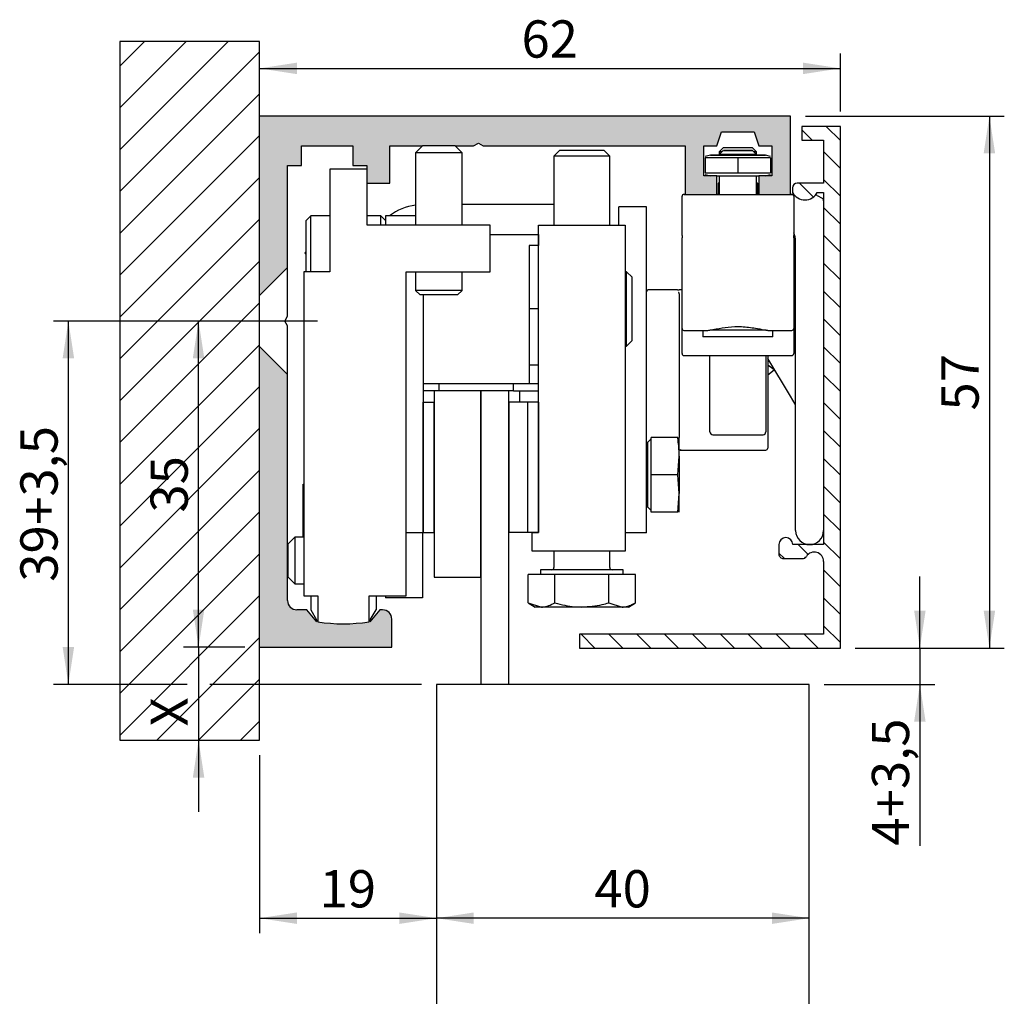
# Model space of a CAD drawing. Extents: x 2 to 107, y 1 to 211.
import ezdxf

# ---------------------------------------------------------------- set-up
doc = ezdxf.new("R2010")
doc.units = 0
doc.header["$LTSCALE"] = 1.6
doc.linetypes.add('CENTERX2', pattern=[20.319999999999997, 12.7, -2.54, 2.54, -2.54])
doc.layers.get('0').update_dxf_attribs({"linetype": 'CONTINUOUS'})
doc.styles.add('SLDTEXTSTYLE0', font='TXT', dxfattribs={"width": 0.605})
doc.dimstyles.new('SLDDIMSTYLE0', dxfattribs={"dimtxt": 4, "dimasz": 4, "dimexe": 0, "dimexo": 0.0625, "dimgap": 1, "dimtad": 1, "dimdec": 0, "dimrnd": 1e-09, "dimzin": 12, "dimtxsty": 'SLDTEXTSTYLE0', "dimsah": 1, "dimcen": 0.09, "dimazin": 3, "dimtfac": 1, "dimtdec": 3, "dimtofl": 0, "dimtmove": 0, "dimatfit": 3, "dimtolj": 1, "dimtzin": 12})
doc.dimstyles.new('SLDDIMSTYLE1', dxfattribs={"dimtxt": 4, "dimasz": 4, "dimexe": 0, "dimexo": 0.0625, "dimgap": 1, "dimtad": 1, "dimdec": 0, "dimrnd": 1e-09, "dimzin": 12, "dimtxsty": 'SLDTEXTSTYLE0', "dimsah": 1, "dimcen": 0.09, "dimazin": 3, "dimtfac": 1, "dimtdec": 3, "dimtmove": 0, "dimatfit": 3, "dimtolj": 1, "dimtzin": 12})
doc.dimstyles.new('SLDDIMSTYLE2', dxfattribs={"dimtxt": 4, "dimasz": 4, "dimexe": 0, "dimexo": 0.0625, "dimgap": 1, "dimtad": 1, "dimrnd": 1e-09, "dimzin": 12, "dimtxsty": 'SLDTEXTSTYLE0', "dimsah": 1, "dimcen": 0.09, "dimazin": 3, "dimtfac": 1, "dimtdec": 3, "dimtofl": 0, "dimtmove": 0, "dimatfit": 3, "dimtolj": 1, "dimtzin": 12})
doc.dimstyles.new('SLDDIMSTYLE3', dxfattribs={"dimtxt": 4, "dimasz": 4, "dimexe": 0, "dimexo": 0.0625, "dimgap": 1, "dimtad": 1, "dimrnd": 1e-09, "dimzin": 12, "dimtxsty": 'SLDTEXTSTYLE0', "dimsah": 1, "dimcen": 0.09, "dimazin": 3, "dimtfac": 1, "dimtdec": 3, "dimtmove": 0, "dimatfit": 3, "dimtolj": 1, "dimtzin": 12})

# ---------------------------------------------------------------- blocks, each defined once
blk = doc.blocks.new('_D')
at = {"color": 7, "linetype": 'CONTINUOUS'}
for p, q in [((89.81539562172769, 200.6760685023915), (89.81539562172769, 206.8968479396844)), ((27.46539562172768, 205.2968479396844), (89.81539562172769, 205.2968479396844))]:
    blk.add_line(p, q, dxfattribs=at)
for points in [[(27.46539562172768, 205.2968479396844), (31.46539562172768, 204.6814633242998), (31.46539562172768, 205.912232555069)], [(89.81539562172769, 205.2968479396844), (85.81539562172769, 205.912232555069), (85.81539562172769, 204.6814633242998)]]:
    blk.add_solid(points, dxfattribs=at)
at = {"color": 7, "linetype": 'CONTINUOUS', "insert": (55.58484006203292, 210.4531186193755), "char_height": 4, "attachment_point": 1, "style": 'SLDTEXTSTYLE0'}
blk.add_mtext('62', dxfattribs=at)
blk = doc.blocks.new('_D_1')
at = {"color": 7, "linetype": 'CONTINUOUS'}
for p, q in [((86.06539562172767, 200.1760685023913), (107.4153956217276, 200.1760685023913)), ((105.8153956217276, 200.1760685023913), (105.8153956217276, 143.0760685023915)), ((91.4153956217277, 143.0760685023915), (107.4153956217276, 143.0760685023915))]:
    blk.add_line(p, q, dxfattribs=at)
for points in [[(105.8153956217276, 200.1760685023913), (105.200011006343, 196.1760685023913), (106.4307802371122, 196.1760685023913)], [(105.8153956217276, 143.0760685023915), (106.4307802371122, 147.0760685023915), (105.200011006343, 147.0760685023915)]]:
    blk.add_solid(points, dxfattribs=at)
at = {"color": 7, "linetype": 'CONTINUOUS', "insert": (100.6591249420366, 168.5705129426965), "char_height": 4, "attachment_point": 1, "rotation": 90.00000000000041, "style": 'SLDTEXTSTYLE0'}
blk.add_mtext('57', dxfattribs=at)
blk = doc.blocks.new('_D_2')
at = {"color": 7, "linetype": 'CONTINUOUS'}
for p, q in [((98.35006519092784, 143.0760685023915), (98.35006519092784, 150.7683761946992)), ((91.4153956217277, 143.0760685023915), (99.95006519092784, 143.0760685023915)), ((98.35006519092784, 143.0760685023915), (98.35006519092784, 139.176068502386)), ((88.06539562172728, 139.176068502386), (99.95006519092784, 139.176068502386)), ((98.35006519092784, 139.176068502386), (98.35006519092784, 121.8535646104913))]:
    blk.add_line(p, q, dxfattribs=at)
for points in [[(98.35006519092784, 143.0760685023915), (98.96544980631245, 147.0760685023915), (97.73468057554322, 147.0760685023915)], [(98.35006519092784, 139.176068502386), (97.73468057554322, 135.176068502386), (98.96544980631245, 135.176068502386)]]:
    blk.add_solid(points, dxfattribs=at)
at = {"color": 7, "linetype": 'CONTINUOUS', "char_height": 4, "attachment_point": 1, "rotation": 90.00000000000041, "style": 'SLDTEXTSTYLE0'}
for s, insert in [('+3,5', (93.19379451123673, 124.909120170186)), ('4', (93.19379451123675, 121.8535646104913))]:
    blk.add_mtext(s, dxfattribs=dict(at, insert=insert))
blk = doc.blocks.new('_D_3')
at = {"color": 7, "linetype": 'CONTINUOUS'}
blk.add_line((86.46539562172728, 114.074838178575), (46.46539562172728, 114.074838178575), dxfattribs=at)
for points in [[(46.46539562172728, 114.074838178575), (50.46539562172728, 113.4594535631903), (50.46539562172728, 114.6902227939596)], [(86.46539562172728, 114.074838178575), (82.46539562172728, 114.6902227939596), (82.46539562172728, 113.4594535631903)]]:
    blk.add_solid(points, dxfattribs=at)
at = {"color": 7, "linetype": 'CONTINUOUS', "insert": (63.40984006203249, 119.231108858266), "char_height": 4, "attachment_point": 1, "style": 'SLDTEXTSTYLE0'}
blk.add_mtext('40', dxfattribs=at)
blk = doc.blocks.new('_D_4')
at = {"color": 7, "linetype": 'CONTINUOUS'}
for p, q in [((27.46539562172768, 131.5760685023913), (27.46539562172768, 112.4748381785804)), ((27.46539562172768, 114.0748381785804), (46.46539562172728, 114.0748381785804))]:
    blk.add_line(p, q, dxfattribs=at)
for points in [[(27.46539562172768, 114.0748381785804), (31.46539562172768, 113.4594535631958), (31.46539562172768, 114.690222793965)], [(46.46539562172728, 114.0748381785804), (42.46539562172728, 114.690222793965), (42.46539562172728, 113.4594535631958)]]:
    blk.add_solid(points, dxfattribs=at)
at = {"color": 7, "linetype": 'CONTINUOUS', "insert": (33.90984006203271, 119.2311088582714), "char_height": 4, "attachment_point": 1, "style": 'SLDTEXTSTYLE0'}
blk.add_mtext('19', dxfattribs=at)
blk = doc.blocks.new('_D_5')
at = {"color": 7, "linetype": 'CONTINUOUS'}
for p, q in [((20.91523288853672, 143.1760685023913), (20.91523288853672, 150.868376194699)), ((25.86539562172768, 143.1760685023913), (19.31523288853672, 143.1760685023913)), ((20.91523288853672, 143.1760685023913), (20.91523288853672, 133.1760685023913)), ((20.91523288853672, 133.1760685023913), (20.91523288853672, 125.4837608100836))]:
    blk.add_line(p, q, dxfattribs=at)
for points in [[(20.91523288853672, 143.1760685023913), (21.53061750392133, 147.1760685023913), (20.2998482731521, 147.1760685023913)], [(20.91523288853672, 133.1760685023913), (20.2998482731521, 129.1760685023913), (21.53061750392133, 129.1760685023913)]]:
    blk.add_solid(points, dxfattribs=at)
at = {"color": 7, "linetype": 'CONTINUOUS', "insert": (15.75896220884563, 134.6596800625584), "char_height": 4, "attachment_point": 1, "rotation": 90.00000000000041, "style": 'SLDTEXTSTYLE0'}
blk.add_mtext('X', dxfattribs=at)
blk = doc.blocks.new('_D_6')
at = {"color": 7, "linetype": 'CONTINUOUS'}
for p, q in [((22.66539562172768, 178.1760685023913), (19.31523288853673, 178.1760685023913)), ((20.91523288853673, 143.1760685023913), (20.91523288853673, 178.1760685023913)), ((25.86539562172768, 143.1760685023913), (19.31523288853673, 143.1760685023913))]:
    blk.add_line(p, q, dxfattribs=at)
for points in [[(20.91523288853673, 178.1760685023913), (20.29984827315211, 174.1760685023913), (21.53061750392134, 174.1760685023913)], [(20.91523288853673, 143.1760685023913), (21.53061750392134, 147.1760685023913), (20.29984827315211, 147.1760685023913)]]:
    blk.add_solid(points, dxfattribs=at)
at = {"color": 7, "linetype": 'CONTINUOUS', "insert": (15.75896220884565, 157.6205129426965), "char_height": 4, "attachment_point": 1, "rotation": 90, "style": 'SLDTEXTSTYLE0'}
blk.add_mtext('35', dxfattribs=at)
blk = doc.blocks.new('_D_7')
at = {"color": 7, "linetype": 'CONTINUOUS'}
for p, q in [((28.56539562172767, 178.1760685023913), (5.339189985178995, 178.1760685023913)), ((6.939189985178995, 139.176068502386), (6.939189985178995, 178.1760685023913)), ((19.69603288853672, 139.176068502386), (5.339189985178995, 139.176068502386)), ((44.86539562172728, 139.176068502386), (22.13443288853672, 139.176068502386))]:
    blk.add_line(p, q, dxfattribs=at)
for points in [[(6.939189985178995, 178.1760685023913), (6.32380536979438, 174.1760685023913), (7.55457460056361, 174.1760685023913)], [(6.939189985178995, 139.176068502386), (7.55457460056361, 143.176068502386), (6.32380536979438, 143.176068502386)]]:
    blk.add_solid(points, dxfattribs=at)
at = {"color": 7, "linetype": 'CONTINUOUS', "char_height": 4, "attachment_point": 1, "rotation": 90, "style": 'SLDTEXTSTYLE0'}
for s, insert in [('+3,5', (1.782919305487918, 156.306624057613)), ('39', (1.782919305487918, 150.1955129382235))]:
    blk.add_mtext(s, dxfattribs=dict(at, insert=insert))

msp = doc.modelspace()

# ---------------------------------------------------------------- hatches: boundary and pattern name
at = {"linetype": 'CONTINUOUS'}
h = msp.add_hatch(dxfattribs=at)
h.set_pattern_fill('ANSI31', style=0)
h.set_pattern_definition([(45, (0, 0), (-2.245064030267288, 2.245064030267288), [])])
h.paths.add_polyline_path([(12.46539562172768, 208.1760685023913), (12.46539562172768, 133.1760685023913), (27.46539562172767, 133.1760685023913), (27.46539562172767, 143.1760685023913), (27.46539562172767, 175.4260685023913), (27.46539562172768, 180.9260685023913), (27.46539562172767, 200.1760685023913), (27.46539562172767, 208.1760685023913)], flags=0)
msp.add_hatch(color=7, dxfattribs=at).paths.add_polyline_path([(82.46539562172768, 193.7760685023913), (81.06539562172769, 193.7760685023913), (81.06539562172769, 191.7760685023913), (84.4653956217277, 191.7760685023913), (84.4653956217277, 200.1760685023913), (27.46539562172767, 200.1760685023913), (27.46539562172768, 180.9260685023913), (30.46539562172768, 183.9260685023913), (30.46539562172767, 194.8760685023913), (31.96539562172767, 194.8760685023913), (31.96539562172767, 196.9760685023913), (37.46539562172767, 196.9760685023913), (37.46539562172767, 194.8760685023913), (38.96539562172767, 194.8760685023913), (38.96539562172767, 192.9760685023913), (41.46539562172767, 192.9760685023913), (41.46539562172767, 196.9760685023913), (50.44578037945702, 196.9760685023913), (50.96539562172768, 197.2760685023914), (51.48501086399834, 196.9760685023913), (73.16539562172767, 196.976068502391), (73.16539562172768, 191.7760685023913), (76.56539562172767, 191.7760685023913), (76.56539562172769, 193.7760685023913), (75.1653956217277, 193.7760685023913), (75.16539562172768, 196.9760685023913), (76.56539562172769, 196.9760685023913), (77.06539562172769, 198.4760685023913), (80.56539562172769, 198.4760685023913), (81.06539562172767, 196.9760685023913), (82.4653956217277, 196.9760685023913)], flags=0)
h = msp.add_hatch(dxfattribs=at)
h.set_pattern_fill('ANSI31', scale=0.6666666666666666, angle=90.0000000000002, style=0)
h.set_pattern_definition([(135.0000000000002, (0, 0), (-1.496709353511521, -1.496709353511531), [])])
edge = h.paths.add_edge_path(flags=0)
edge.add_arc((87.01539562172769, 152.3760685023915), 0.9999999999999974, -7.958078640513122e-13, 147.7690473644969, ccw=False)
edge.add_line((88.0153956217277, 152.3760685023915), (88.01539562172769, 144.5760685023915))
edge.add_line((88.01539562172769, 144.5760685023915), (61.81539562172767, 144.5760685023915))
edge.add_line((61.81539562172767, 144.5760685023915), (61.81539562172767, 143.0760685023915))
edge.add_line((61.81539562172767, 143.0760685023915), (89.81539562172769, 143.0760685023915))
edge.add_line((89.81539562172769, 143.0760685023915), (89.81539562172769, 199.0760685023915))
edge.add_line((89.81539562172769, 199.0760685023915), (85.6653956217277, 199.0760685023915))
edge.add_line((85.6653956217277, 199.0760685023915), (85.6653956217277, 197.5760685023915))
edge.add_line((85.6653956217277, 197.5760685023915), (88.0153956217277, 197.5760685023915))
edge.add_line((88.0153956217277, 197.5760685023915), (88.0153956217277, 192.9760685023915))
edge.add_line((88.0153956217277, 192.9760685023915), (85.18874570558553, 192.9760685023915))
edge.add_arc((85.18874570558553, 192.4760685023915), 0.5000000000000004, 90, 180)
edge.add_line((84.68874570558555, 192.4760685023915), (84.68874570558555, 191.9760685023915))
edge.add_arc((86.01539562172769, 192.6760685023915), 1.500000000000004, 207.8181392846556, 332.1818607153466)
edge.add_line((87.34204553786986, 191.9760685023915), (88.0153956217277, 191.9760685023915))
edge.add_line((88.0153956217277, 191.9760685023915), (88.0153956217277, 154.1760685023914))
edge.add_line((88.0153956217277, 154.1760685023914), (84.7153956217277, 154.1760685023914))
edge.add_arc((83.9653956217277, 154.1760685023914), 0.7500000000000007, 0, 180)
edge.add_line((83.2153956217277, 154.1760685023914), (83.2153956217277, 153.1760685023915))
edge.add_arc((83.71539562172768, 153.1760685023915), 0.4999999999999894, 180, 270.0000000000008)
edge.add_line((83.71539562172768, 152.6760685023915), (85.74653786768273, 152.6760685023915))
edge.add_arc((85.74653786768273, 153.1760685023915), 0.5000000000000125, 270.0000000000008, 327.7690473644984)
h = msp.add_hatch(color=7, dxfattribs=at)
edge = h.paths.add_edge_path(flags=0)
edge.add_arc((31.46539562172768, 148.1760685023913), 1.000000000000001, 180, 270, ccw=False)
edge.add_line((30.46539562172768, 148.1760685023913), (30.46539562172768, 172.4260685023913))
edge.add_line((30.46539562172768, 172.4260685023913), (27.46539562172767, 175.4260685023913))
edge.add_line((27.46539562172767, 175.4260685023913), (27.46539562172767, 143.1760685023913))
edge.add_line((27.46539562172767, 143.1760685023913), (41.66539562172768, 143.1760685023913))
edge.add_line((41.66539562172768, 143.1760685023913), (41.66539562172768, 146.1760685023913))
edge.add_arc((40.66539562172768, 146.1760685023913), 1.000000000000001, 0, 90)
edge.add_line((40.66539562172768, 147.1760685023913), (40.38352155552234, 147.1760685023913))
edge.add_line((40.38352155552234, 147.1760685023913), (39.31539562172765, 145.9031255834485))
edge.add_arc((36.46539562172767, 163.6760685023913), 18, 260.88982984707144, 279.11017015292845, ccw=False)
edge.add_line((33.61539562172767, 145.9031255834485), (32.547269687933, 147.1760685023913))
edge.add_line((32.547269687933, 147.1760685023913), (31.46539562172768, 147.1760685023913))

# ---------------------------------------------------------------- linework, layer by layer
at = {"color": 7, "linetype": 'CONTINUOUS'}
for p, q in [((12.46539562172768, 208.1760685023913), (12.46539562172768, 133.1760685023913)), ((27.46539562172767, 208.1760685023913), (12.46539562172768, 208.1760685023913)), ((27.46539562172767, 133.1760685023913), (27.46539562172767, 208.1760685023913)), ((84.46539562172768, 200.1760685023913), (27.46539562172767, 200.1760685023913)), ((84.46539562172768, 191.7760685023913), (84.46539562172768, 200.1760685023913)), ((89.81539562172769, 199.0760685023915), (85.6653956217277, 199.0760685023915)), ((85.6653956217277, 199.0760685023915), (85.6653956217277, 197.5760685023915)), ((89.81539562172769, 143.0760685023915), (89.81539562172769, 199.0760685023915)), ((76.56539562172769, 196.9760685023913), (77.06539562172769, 198.4760685023913)), ((77.06539562172769, 198.4760685023913), (80.56539562172769, 198.4760685023913)), ((80.56539562172769, 198.4760685023913), (81.06539562172769, 196.9760685023913)), ((31.96539562172767, 196.9760685023913), (37.46539562172767, 196.9760685023913)), ((31.96539562172767, 194.8760685023913), (31.96539562172767, 196.9760685023913)), ((37.46539562172767, 196.9760685023913), (37.46539562172767, 194.8760685023913)), ((41.46539562172767, 196.9760685023913), (44.96539562172768, 196.9760685023913)), ((41.46539562172767, 192.9760685023913), (41.46539562172767, 196.9760685023913)), ((44.96539562172644, 196.9760685023886), (44.21539562172644, 196.2260685023886)), ((47.59039562172648, 196.9760685023886), (44.96539562172644, 196.9760685023886)), ((48.46539562172645, 196.9760685023886), (47.59039562172648, 196.9760685023886)), ((49.21539562172644, 196.2260685023886), (48.46539562172645, 196.9760685023886)), ((48.46539562172768, 196.9760685023913), (50.44578037945702, 196.9760685023913)), ((50.44578037945702, 196.9760685023913), (50.96539562172767, 197.2760685023913)), ((50.96539562172767, 197.2760685023913), (51.48501086399833, 196.9760685023913)), ((51.48501086399833, 196.9760685023913), (73.16539562172768, 196.976068502391)), ((73.16539562172768, 196.976068502391), (73.16539562172768, 191.7760685023913)), ((75.16539562172768, 196.9760685023913), (76.56539562172769, 196.9760685023913)), ((75.16539562172768, 193.7760685023913), (75.16539562172768, 196.9760685023913)), ((77.24489562172761, 196.7760685023913), (76.81539562172762, 196.3465685023913)), ((78.81539562172759, 196.7760685023913), (77.24489562172758, 196.7760685023913)), ((80.38589562172764, 196.7760685023913), (78.81539562172759, 196.7760685023913)), ((80.81539562172762, 196.3465685023913), (80.38589562172761, 196.7760685023913)), ((81.06539562172769, 196.9760685023913), (82.46539562172768, 196.9760685023913)), ((82.46539562172768, 196.9760685023913), (82.46539562172768, 193.7760685023913)), ((85.6653956217277, 197.5760685023915), (88.0153956217277, 197.5760685023915)), ((88.0153956217277, 197.5760685023915), (88.0153956217277, 192.9760685023915)), ((44.21539562172644, 196.2260685023886), (44.21539562172644, 188.4760685023886)), ((49.21539562172644, 196.2260685023886), (44.21539562172644, 196.2260685023886)), ((49.21539562172644, 188.4760685023886), (49.21539562172644, 196.2260685023886)), ((59.6788956217273, 196.4760685023913), (59.0653956217273, 195.8625685023914)), ((59.0653956217273, 195.8625685023914), (59.0653956217273, 188.476068502386)), ((62.0653956217273, 195.8625685023914), (59.0653956217273, 195.8625685023914)), ((62.0653956217273, 196.4760685023913), (59.6788956217273, 196.4760685023913)), ((64.4518956217273, 196.4760685023913), (62.0653956217273, 196.4760685023913)), ((65.0653956217273, 195.8625685023914), (62.0653956217273, 195.8625685023914)), ((65.0653956217273, 195.8625685023914), (64.4518956217273, 196.4760685023913)), ((65.0653956217273, 188.476068502386), (65.0653956217273, 195.8625685023914)), ((75.86539562391772, 195.978381330738), (75.31539562172756, 195.8310092744314)), ((75.86539562391776, 195.9760685006582), (75.3153956217276, 195.8286964443516)), ((78.81539562172759, 195.6835731199838), (75.3153956217276, 195.6835939842505)), ((75.3153956217276, 195.6835939842505), (75.3153956217276, 194.0685012863025)), ((77.24489562181114, 196.4983609679313), (76.81539562183409, 196.0688609680001)), ((77.24489562181145, 196.4960481378515), (76.81539562183437, 196.0665481379203)), ((76.81539562172762, 196.3465685023913), (76.81539562172762, 196.0688609678936)), ((77.09541598633534, 196.3465685023913), (76.81539562172762, 196.3465685023913)), ((76.81539562172755, 196.0688609677868), (76.81539562172755, 196.0665481406186)), ((76.81770745909084, 196.0688599751765), (76.81539562183409, 196.0688609680001)), ((76.8153956217276, 196.066548137707), (76.8153956217276, 195.9760685023913)), ((82.31539562172759, 195.6835939842505), (78.81539562172759, 195.6835731199838)), ((78.81539562172759, 195.6835731199838), (78.81539562172762, 194.0684804220358)), ((80.81539562162085, 196.0688609680001), (80.38589562164378, 196.4983609679313)), ((80.81539562162115, 196.0665481379203), (80.38589562164408, 196.4960481378515)), ((80.81539562172762, 196.3465685023913), (80.5353752571202, 196.3465685023913)), ((80.81539562162085, 196.0688609680001), (80.81308378436468, 196.0688599751765)), ((80.81539562172762, 196.0688609678933), (80.81539562172762, 196.3465685023913)), ((80.81539562172755, 196.0665481406186), (80.81539562172755, 196.0688609677868)), ((80.8153956217276, 195.9760685023913), (80.8153956217276, 196.066548137707)), ((82.31539562172755, 195.8310092744314), (81.76539561953737, 195.978381330738)), ((82.31539562172759, 195.8286964443516), (81.76539561953743, 195.9760685006582)), ((82.31539562172759, 195.6835939842505), (82.31539562172759, 194.0685012863025)), ((30.46539562172767, 194.8760685023913), (31.96539562172767, 194.8760685023913)), ((30.46539562172768, 183.9260685023913), (30.46539562172767, 194.8760685023913)), ((37.46539562172767, 194.8760685023913), (38.96539562172767, 194.8760685023913)), ((38.96539562172767, 194.8760685023913), (38.96539562172767, 194.4760685023886)), ((35.01539562172764, 194.4760685023886), (35.01539562172764, 183.4760685023886)), ((39.01539562172764, 194.4760685023886), (35.01539562172764, 194.4760685023886)), ((39.01539562172764, 188.4760685023886), (39.01539562172764, 194.4760685023886)), ((76.56539562172769, 193.7760685023913), (75.16539562172768, 193.7760685023913)), ((75.3153956217276, 194.0685012863025), (78.81539562172762, 194.0684804220358)), ((75.3153956217276, 193.9234405547348), (75.86539562391779, 193.7760684984281)), ((76.56539562172767, 191.7760685023913), (76.56539562172769, 193.7760685023913)), ((76.8153956217276, 193.7760461092916), (76.8153956217276, 191.7760751163857)), ((78.81539562172762, 194.0684804220358), (82.31539562172759, 194.0685012863025)), ((80.8153956217276, 191.7760618937622), (80.8153956217276, 193.7760461092916)), ((81.06539562172769, 193.7760685023913), (81.0653956217277, 191.7760685023913)), ((82.46539562172768, 193.7760685023913), (81.06539562172769, 193.7760685023913)), ((81.76539561953743, 193.7760684984281), (82.3153956217276, 193.9234405547348)), ((39.01539562172764, 192.9760685023913), (41.46539562172767, 192.9760685023913)), ((76.7153956217276, 192.9760685023913), (76.80326358737165, 193.0639364680354)), ((76.7153956217276, 191.7760685023913), (76.7153956217276, 192.9760685023913)), ((76.80326358737165, 193.0639364680354), (76.81539562172762, 193.0760685023913)), ((80.81539562172762, 193.0760685023913), (80.82752765608356, 193.0639364680354)), ((80.82752765608355, 193.0639364680354), (80.9153956217276, 192.9760685023913)), ((80.9153956217276, 192.9760685023913), (80.9153956217276, 191.7760685023913)), ((84.68874570558553, 192.4760685023915), (84.68874570558553, 191.9760685023915)), ((88.0153956217277, 192.9760685023915), (85.18874570558555, 192.9760685023915)), ((72.81539562172972, 191.5760685024215), (72.81539562172973, 191.5761063236342)), ((72.81539562172756, 189.4614715775318), (72.81539562172757, 191.5760685023911)), ((73.16539562172768, 191.7761063236236), (73.01539562172972, 191.7761063236236)), ((73.01539562172758, 191.776068502391), (73.16539562172768, 191.776068502391)), ((73.16539562172768, 191.7760685023913), (76.56539562172767, 191.7760685023913)), ((76.7153956217276, 191.7761063236236), (76.56539562172767, 191.7761063236236)), ((76.56539562172767, 191.776068502391), (81.0653956217277, 191.776068502391)), ((81.0653956217277, 191.7761063236236), (80.9153956217276, 191.7761063236236)), ((81.0653956217277, 191.7760685023913), (84.46539562172768, 191.7760685023913)), ((84.61539562172973, 191.7761063236237), (84.46539562172768, 191.7761063236237)), ((84.46539562172768, 191.776068502391), (84.61539562172757, 191.776068502391)), ((84.61539562172973, 191.7760685023913), (84.8153956217278, 191.7760685023913)), ((84.81539562172757, 191.5760685023911), (84.81539562172757, 189.4614715775318)), ((87.32942526439389, 191.6629103588427), (87.8653956217276, 191.3534677287584)), ((87.34204553786986, 191.9760685023915), (88.0153956217277, 191.9760685023915)), ((88.0153956217277, 191.9760685023915), (88.0153956217277, 154.1760685023914)), ((59.0653956217273, 190.6760685023919), (49.21539562172644, 190.6760685023919)), ((69.01539562172678, 190.4263349542666), (66.01539562172678, 190.4263349542666)), ((66.01539562172678, 188.476068502386), (66.01539562172678, 190.4263349542666)), ((69.01539562172678, 185.4263349542666), (69.01539562172678, 190.4263349542666)), ((32.96539562172732, 189.476068502386), (32.46539562172732, 188.976068502386)), ((35.01539562172764, 189.476068502386), (32.96539562172732, 189.476068502386)), ((32.96539562172732, 183.4760685023886), (32.96539562172732, 189.476068502386)), ((40.46539562172733, 189.4760685023861), (39.01539562172764, 189.4760685023861)), ((40.96539562172733, 188.976068502386), (40.46539562172733, 189.476068502386)), ((40.46539562172733, 188.4760685023886), (40.46539562172733, 189.476068502386)), ((44.21539562172767, 189.476068502386), (40.96539562172732, 189.476068502386)), ((40.96539562172732, 189.476068502386), (40.96539562172732, 188.4760685023886)), ((72.81539562172756, 187.7340823296062), (72.81539562172756, 189.4614715775318)), ((84.81539562172757, 189.4614715775318), (84.81539562172757, 187.7340825057237)), ((32.46539562172732, 183.4760685023886), (32.46539562172732, 188.976068502386)), ((52.21539562172764, 188.4760685023886), (39.01539562172764, 188.4760685023886)), ((52.21539562172764, 183.4760685023886), (52.21539562172764, 188.4760685023886)), ((57.41539562172733, 155.476068502386), (57.41539562172731, 188.476068502386)), ((57.41539562172731, 188.476068502386), (66.71539562172732, 188.476068502386)), ((66.71539562172732, 188.476068502386), (66.71539562172734, 153.476068502386)), ((52.21539562172764, 187.476068502386), (57.41539562172731, 187.476068502386)), ((57.41539562172731, 187.476068502386), (57.41539562172731, 186.276068502386)), ((72.81539562172757, 187.3509840659238), (72.81539562172756, 187.7340823296062)), ((72.81539562172757, 187.3509840659238), (72.81539562172756, 187.0987469958083)), ((72.81539562172756, 177.8160131337388), (72.81539562172756, 187.0987469958083)), ((84.81539562172757, 187.7340825057237), (84.81539562172756, 187.3509871926955)), ((84.81539562172757, 187.0987469958083), (84.81539562172756, 187.3509871926955)), ((84.81539562172757, 187.0987469958083), (84.81539562172755, 177.8160131337388)), ((56.41539562172731, 186.276068502386), (56.41539562172731, 171.476068502386)), ((57.41539562172731, 186.276068502386), (56.41539562172731, 186.276068502386)), ((85.0153956217276, 155.6760685023913), (85.01539562172759, 186.7760685023913)), ((69.01539562172678, 160.4263349542666), (69.01539562172678, 185.4263349542666)), ((30.46539562172768, 183.9260685023913), (27.46539562172767, 180.9260685023913)), ((30.46539562172768, 178.6956837446619), (30.46539562172768, 183.9260685023913)), ((32.21539562172764, 183.4760685023886), (32.21539562172764, 148.6760685023886)), ((35.01539562172764, 183.4760685023886), (32.21539562172764, 183.4760685023886)), ((43.21539562172764, 183.4760685023886), (52.21539562172764, 183.4760685023886)), ((43.21539562172764, 148.6760685023886), (43.21539562172764, 183.4760685023886)), ((44.21539562172644, 183.4760685023886), (44.21539562172644, 181.4665685023886)), ((49.21539562172644, 181.4665685023886), (49.21539562172644, 183.476068502386)), ((66.8653956217273, 183.476068502386), (66.71539562172732, 183.476068502386)), ((67.46539562172731, 182.876068502386), (66.8653956217273, 183.476068502386)), ((66.8653956217273, 175.476068502386), (66.8653956217273, 183.476068502386)), ((67.46539562172731, 176.076068502386), (67.46539562172731, 182.876068502386)), ((44.21539562172644, 181.4665685023886), (44.70589562172644, 180.9760685023886)), ((49.21539562172644, 181.4665685023886), (44.21539562172644, 181.4665685023886)), ((48.72489562172645, 180.9760685023886), (44.70589562172644, 180.9760685023886)), ((45.01539562172731, 180.9760685023913), (45.01539562172731, 155.476068502386)), ((45.01539562172731, 180.9760685023913), (45.01539562172731, 171.476068502386)), ((48.72489562172645, 180.9760685023886), (49.21539562172644, 181.4665685023886)), ((72.31539562172672, 181.5263349542666), (69.21539562172678, 181.5263349542666)), ((72.51539562172678, 181.1120492399809), (72.51539562172678, 165.6581466855559)), ((72.81539562172756, 181.5263349542666), (72.61539562172679, 181.5263349542666)), ((30.16539562172762, 178.1760685023912), (30.46539562172768, 178.6956837446619)), ((57.41539562172733, 179.4760685023862), (56.41539562172731, 179.4760685023862)), ((30.46539562172767, 177.6564532601206), (30.16539562172762, 178.1760685023914)), ((30.46539562172768, 172.4260685023913), (30.46539562172768, 177.6564532601206)), ((72.81539562172756, 177.3760286915109), (72.81539562172756, 177.8160131337388)), ((84.81539562172755, 177.8160131337388), (84.81539562172755, 177.3760286915109)), ((72.81539562172756, 175.2161136138274), (72.81539562172756, 177.3760823669126)), ((73.01539562172756, 177.1760286915216), (75.51498921579862, 177.1760286915216)), ((75.05039562172759, 177.1760286915216), (75.05039562172759, 176.4960481387502)), ((75.51498921579862, 177.1760286915216), (75.58483197573523, 177.1783267405841)), ((82.0459592677199, 177.1783267405841), (82.11580202765651, 177.1760286915216)), ((82.11580202765651, 177.1760286915216), (84.61539562172756, 177.1760286915216)), ((82.58039562172759, 176.4960481387502), (82.58039562172759, 177.1760286915216)), ((84.81539562172756, 177.3760823669126), (84.81539562172757, 175.2161136138253)), ((66.71539562172732, 175.476068502386), (66.8653956217273, 175.476068502386)), ((66.8653956217273, 175.476068502386), (67.46539562172731, 176.076068502386)), ((27.46539562172767, 175.4260685023913), (30.46539562172768, 172.4260685023913)), ((72.81539562172756, 174.676121425538), (72.81539562172756, 175.2161136138274)), ((73.01539562172756, 174.4761214255487), (84.61539562172757, 174.4761214255487)), ((75.81539562172756, 173.5326131854134), (75.81539562172756, 174.4761214255487)), ((81.81539562172755, 174.4761214255487), (81.81539562172755, 173.5326131854134)), ((82.01539562172678, 174.4761214255487), (82.01539562172678, 167.3263349542666)), ((84.81539562172757, 175.2161136138253), (84.81539562172757, 174.676121425538)), ((56.41539562172731, 173.4760685023862), (57.41539562172733, 173.4760685023862)), ((75.81539562172755, 172.331637956237), (75.81539562172756, 173.5326131854134)), ((81.81539562172755, 173.5326131854134), (81.81539562172755, 172.331637956237)), ((84.45866928322546, 170.0968985643865), (82.01539562172678, 174.1380938188484)), ((30.46539562172768, 148.1760685023913), (30.46539562172768, 172.4260685023913)), ((75.81539562172755, 166.4347924519111), (75.81539562172755, 172.331637956237)), ((81.81539562172755, 172.331637956237), (81.81539562172755, 166.4347924519111)), ((45.01539562172731, 171.476068502386), (56.41539562172731, 171.476068502386)), ((46.7153956217273, 171.476068502386), (46.7153956217273, 170.676068502386)), ((54.7153956217273, 170.676068502386), (54.7153956217273, 171.476068502386)), ((56.41539562172729, 171.476068502386), (57.41539562172733, 171.476068502386)), ((46.21539562172678, 170.6760685023919), (45.01539562172731, 170.6760685023919)), ((51.21539562172733, 170.676068502386), (46.21539562172733, 170.676068502386)), ((46.21539562172733, 170.676068502386), (46.21539562172734, 150.676068502386)), ((51.21539562172733, 150.676068502386), (51.21539562172733, 170.676068502386)), ((51.21539562172733, 170.676068502386), (51.21539562172733, 139.176068502386)), ((54.21539562172734, 170.676068502386), (51.21539562172733, 170.676068502386)), ((54.21539562172734, 139.176068502386), (54.21539562172734, 170.676068502386)), ((54.7153956217273, 170.676068502386), (54.21539562172665, 170.676068502386)), ((54.7153956217273, 170.6760685023918), (55.41539562172665, 170.6760685023918)), ((55.41539562172665, 169.476068502386), (55.41539562172665, 170.6760685023918)), ((55.4153956217267, 170.6760685023919), (57.41539562172733, 170.6760685023919)), ((45.01539562172726, 155.476068502386), (45.01539562172726, 169.476068502386)), ((45.01539562172726, 169.476068502386), (46.21539562172725, 169.476068502386)), ((46.21539562172726, 155.476068502386), (46.21539562172725, 169.476068502386)), ((57.41539562172728, 169.476068502386), (54.21539562172729, 169.476068502386)), ((54.21539562172729, 169.476068502386), (54.21539562172729, 155.476068502386)), ((57.41539562172731, 169.476068502386), (56.2153956217273, 169.476068502386)), ((56.2153956217273, 169.476068502386), (56.21539562172732, 155.476068502386)), ((57.41539562172728, 169.476068502386), (57.41539562172729, 155.476068502386)), ((84.97212196022976, 169.2476435036874), (84.45866928322546, 170.0968985643865)), ((82.01539562172678, 167.3263349542666), (82.01539562172678, 164.5263349542666)), ((75.81539562172756, 166.2760685021898), (75.81539562172755, 166.4347924519111)), ((76.11539562172754, 165.9760685021898), (81.51539562172754, 165.9760685021898)), ((81.81539562172755, 166.4347924519111), (81.81539562172755, 166.2760685021898)), ((69.11539562172679, 165.1260685023919), (69.0153956217268, 165.1260685023919)), ((69.5153956217268, 165.5260685023919), (69.11539562172679, 165.1260685023919)), ((69.11539562172679, 165.1260685023919), (69.11539562172679, 163.4010685023919)), ((72.34958808441728, 165.6760685023919), (69.51539562172681, 165.6760685023919)), ((69.51539562172681, 161.6760685023919), (69.51539562172681, 165.6760685023919)), ((72.5153956217268, 163.6760685023919), (72.5153956217268, 165.6760685023919)), ((72.61539562172679, 164.3263349542666), (81.81539562172678, 164.3263349542666)), ((69.11539562172679, 163.4010685023919), (69.1153956217268, 158.2260685023919)), ((72.34958808441728, 161.6760685023919), (72.5153956217268, 163.6760685023919)), ((72.5153956217268, 163.6760685023919), (72.5153956217268, 159.6760685023919)), ((72.34958808441728, 161.6760685023919), (69.51539562172681, 161.6760685023919)), ((69.51539562172681, 157.6760685023919), (69.51539562172681, 161.6760685023919)), ((72.5153956217268, 159.6760685023919), (72.34958808441728, 161.6760685023919)), ((32.21539562172764, 160.5560685023858), (32.10539562172738, 160.666068502386)), ((32.10539562172738, 160.666068502386), (32.10539562172738, 154.9760685023886)), ((69.01539562172678, 155.4263349542666), (69.01539562172678, 160.4263349542666)), ((72.34958808441728, 157.6760685023919), (72.5153956217268, 159.6760685023919)), ((72.51539562172681, 157.6760685023919), (72.5153956217268, 159.6760685023919)), ((69.01539562172681, 158.2260685023919), (69.1153956217268, 158.2260685023919)), ((69.1153956217268, 158.2260685023919), (69.51539562172681, 157.8260685023919)), ((72.34958808441728, 157.6760685023919), (69.51539562172681, 157.6760685023919)), ((43.21539562172764, 155.476068502386), (45.01539562172731, 155.476068502386)), ((44.96539562172732, 155.476068502386), (44.96539562172732, 151.4760685023861)), ((45.01539562172726, 155.476068502386), (46.21539562172726, 155.476068502386)), ((57.41539562172729, 155.476068502386), (54.21539562172729, 155.476068502386)), ((57.41539562172731, 155.476068502386), (56.21539562172732, 155.476068502386)), ((56.71539562172734, 153.476068502386), (56.71539562172734, 155.476068502386)), ((56.71539562172734, 155.476068502386), (57.41539562172733, 155.476068502386)), ((69.01539562172678, 155.4263349542666), (66.71539562172734, 155.4263349542666)), ((31.26539562172764, 154.9760685023886), (30.51539562172776, 154.2260685023888)), ((32.21539562172764, 154.9760685023886), (31.26539562172764, 154.9760685023886)), ((31.26539562172764, 154.9760685023886), (31.26539562172764, 152.4760685023886)), ((30.51539562172776, 154.2260685023887), (30.51539562172776, 150.7260685023886)), ((66.71539562172734, 153.476068502386), (56.71539562172734, 153.476068502386)), ((59.0653956217273, 153.476068502386), (59.0653956217273, 151.7260685023913)), ((65.0653956217273, 151.7260685023913), (65.0653956217273, 153.476068502386)), ((83.2153956217277, 154.1760685023914), (83.21539562172768, 153.1760685023915)), ((88.0153956217277, 154.1760685023914), (84.7153956217277, 154.1760685023914)), ((31.26539562172764, 152.4760685023886), (31.26539562172764, 149.9760685023886)), ((83.7153956217277, 152.6760685023915), (85.74653786768273, 152.6760685023915)), ((88.0153956217277, 152.3760685023915), (88.01539562172769, 144.5760685023915)), ((44.96539562172732, 151.4760685023861), (44.96539562172732, 148.476068502386)), ((57.62539562172731, 151.4760685023913), (57.62539562172731, 150.9760685023914)), ((62.0653956217273, 151.4760685023913), (57.62539562172731, 151.4760685023913)), ((66.5053956217273, 151.4760685023913), (62.0653956217273, 151.4760685023913)), ((66.5053956217273, 150.9760685023914), (66.5053956217273, 151.4760685023913)), ((30.51539562172776, 150.7260685023885), (31.26539562172764, 149.9760685023886)), ((46.21539562172734, 150.676068502386), (51.21539562172733, 150.676068502386)), ((59.1786442757792, 150.9760685023914), (56.291892929831, 150.9760685023914)), ((56.291892929831, 147.9226504897765), (56.291892929831, 150.9760685023914)), ((59.1786442757792, 147.9226504897765), (59.1786442757792, 150.9760685023914)), ((64.9521469676754, 150.9760685023914), (59.1786442757792, 150.9760685023914)), ((67.8388983136236, 150.9760685023914), (64.9521469676754, 150.9760685023914)), ((64.9521469676754, 147.9226504897765), (64.9521469676754, 150.9760685023914)), ((67.8388983136236, 147.9226504897765), (67.8388983136236, 150.9760685023914)), ((31.26539562172764, 149.9760685023886), (32.21539562172764, 149.9760685023886)), ((32.21539562172764, 148.6760685023886), (33.71539562172764, 148.6760685023886)), ((32.9653956217273, 148.6760685023887), (32.96539562172731, 147.176068502386)), ((33.71539562172764, 148.6760685023886), (33.71539562172764, 145.8873782751684)), ((39.21539562172764, 148.6760685023886), (43.21539562172764, 148.6760685023886)), ((39.21539562172764, 145.8873782751684), (39.21539562172764, 148.6760685023886)), ((39.96539562172732, 148.6760685023887), (39.96539562172732, 147.176068502386)), ((40.96539562172732, 148.6760685023886), (40.96539562172732, 148.476068502386)), ((44.96539562172732, 148.476068502386), (40.96539562172732, 148.476068502386)), ((32.54726968793301, 147.1760685023913), (31.46539562172768, 147.1760685023913)), ((33.61539562172768, 145.9031255834485), (32.54726968793301, 147.1760685023913)), ((32.96539562172731, 147.176068502386), (33.58803908291242, 146.0976183926129)), ((40.38352155552234, 147.1760685023913), (39.31539562172766, 145.9031255834485)), ((39.34275216054218, 146.0976183926129), (39.96539562172732, 147.176068502386)), ((40.66539562172768, 147.1760685023913), (40.38352155552234, 147.1760685023913)), ((56.291892929831, 147.9226504897765), (57.0653956217273, 147.4760685023913)), ((56.291892929831, 147.9226504897765), (57.73526860280514, 147.4760685023913)), ((57.73526860280514, 147.4760685023913), (57.0653956217273, 147.4760685023913)), ((62.0653956217273, 147.4760685023913), (57.73526860280514, 147.4760685023913)), ((66.39552264064947, 147.4760685023913), (62.0653956217273, 147.4760685023913)), ((64.9521469676754, 147.9226504897765), (66.39552264064947, 147.4760685023913)), ((67.0653956217273, 147.4760685023913), (66.39552264064947, 147.4760685023913)), ((67.0653956217273, 147.4760685023913), (67.8388983136236, 147.9226504897765)), ((41.66539562172768, 143.1760685023913), (41.66539562172768, 146.1760685023913)), ((61.81539562172769, 144.5760685023915), (61.81539562172769, 143.0760685023915)), ((88.01539562172769, 144.5760685023915), (61.81539562172769, 144.5760685023915)), ((27.46539562172767, 143.1760685023913), (41.66539562172768, 143.1760685023913)), ((61.81539562172769, 143.0760685023915), (89.81539562172769, 143.0760685023915)), ((46.46539562172728, 139.176068502386), (46.46539562172728, 84.17606850238602)), ((86.46539562172728, 139.176068502386), (46.46539562172728, 139.176068502386)), ((86.46539562172728, 84.17606850238602), (86.46539562172728, 139.176068502386)), ((12.46539562172768, 133.1760685023913), (27.46539562172767, 133.1760685023913))]:
    msp.add_line(p, q, dxfattribs=at)
at = {"color": 7, "linetype": 'CENTERX2'}
msp.add_line((33.66539562172768, 178.1760685023913), (24.26539562172768, 178.1760685023913), dxfattribs=at)
at = {"color": 7, "linetype": 'CONTINUOUS', "flags": 128}
for points in [[(76.81539562172762, 195.9784037198746), (76.55556451452654, 195.9784009083261), (76.04330239040911, 195.9783917472058), (75.86539562172754, 195.9783813295643)], [(75.86539562172754, 195.9783813295643), (76.04330239040912, 195.9783709119228), (76.55556451452657, 195.9783617508026), (76.81539562172759, 195.9783589392541)], [(75.8653956217276, 195.9760684994845), (76.04330239040917, 195.976058081843), (76.55556451452662, 195.9760489207228), (77.34039562172761, 195.9760421210902), (78.30313349761016, 195.9760385030813), (79.32765774584504, 195.9760385030813), (80.29039562172761, 195.9760421210902), (81.0752267289286, 195.9760489207228), (81.58748885304603, 195.976058081843), (81.7653956217276, 195.9760684994845), (81.58748885304603, 195.9760789171261), (81.07522672892857, 195.9760880782463), (80.81539562172762, 195.9760908897948)], [(76.81539562172762, 195.9760908897948), (76.5555645145266, 195.9760880782463), (76.04330239040917, 195.9760789171261), (75.8653956217276, 195.9760684994845)], [(80.81539562162115, 196.0665481379203), (80.80232650688657, 196.0665457808233), (80.56372653886977, 196.0665381093542), (80.05895903737735, 196.0665319646109), (79.36487027878269, 196.0665282820748), (78.5871289846516, 196.0665276223788), (77.84413921677314, 196.0665300859555), (77.24901443208778, 196.0665352977477), (76.89235698424429, 196.0665424643074), (76.81539562183437, 196.0665481379203)], [(76.8153956217276, 195.9760684994845), (76.96763655670502, 195.9760605969689), (77.40118205935451, 195.9760538975396), (78.05002875699742, 195.9760494211241), (78.81539562172762, 195.976047849216), (79.58076248645779, 195.9760494211241), (80.22960918410071, 195.9760538975396), (80.66315468675018, 195.9760605969689), (80.815395621621, 195.9760684992713)], [(80.37563309929855, 196.4960462869412), (80.18827247441335, 196.49604026292), (79.79190379386641, 196.4960354377604), (79.24687059617996, 196.4960325460489), (78.63614924496353, 196.4960320280226), (78.05271652973697, 196.4960339625462), (77.5853947925628, 196.4960380551061), (77.30532953164368, 196.496043682647), (77.25515814415665, 196.496049988427), (77.44251876904184, 196.4960560124481), (77.8388874495888, 196.4960608376078), (78.38392064727525, 196.4960637293192), (78.99464199849167, 196.4960642473456), (79.57807471371824, 196.4960623128219), (80.04539645089241, 196.4960582202621), (80.32546171181151, 196.4960525927211), (80.37563309929855, 196.4960462869412)], [(78.00355841246095, 196.4983470867331), (77.55087918917778, 196.4983513511418), (77.29071112988031, 196.498357079594), (77.26266246316725, 196.4983633999849), (77.47100334428384, 196.4983693500921), (77.88401576269493, 196.4983740240659), (78.43882232166426, 196.498376710336), (79.05095875192278, 196.4983769999423), (79.62723283099416, 196.4983748487947), (80.07991205427733, 196.498370584386), (80.3400801135748, 196.4983648559338), (80.36812878028785, 196.4983585355429), (80.15978789917125, 196.4983525854357), (79.74677548076016, 196.4983479114619), (79.19196892179083, 196.4983452251918), (78.57983249153231, 196.4983449355855), (78.00355841246095, 196.4983470867331)], [(80.81539562172759, 195.9783589392541), (81.07522672892856, 195.9783617508026), (81.58748885304598, 195.9783709119228), (81.76539562172755, 195.9783813295643), (81.58748885304597, 195.9783917472058), (81.07522672892851, 195.9784009083261), (80.8153956217276, 195.9784037198746)], [(76.56539562172767, 193.7760488005011), (77.34039562172761, 193.7760421212075), (78.30313349761016, 193.7760385031985), (79.32765774584506, 193.7760385031985), (80.29039562172761, 193.7760421212075), (81.06539562172769, 193.7760488005011)], [(81.85565027094852, 177.2110252083655), (81.58886233342326, 177.21102184891), (80.66630178043248, 177.2110142864852), (79.56256163660612, 177.2110100377522), (78.38568367743174, 177.2110095186067), (77.2508689173442, 177.2110127798662), (76.26920093178025, 177.2110195022958), (75.83322008690271, 177.2110244091946)], [(82.58039562172759, 176.4960481387502), (82.55579301303904, 176.4960437019166), (82.23993664079441, 176.4960319848018), (81.58886233342322, 176.4960218489481), (80.66630178043242, 176.4960142865233), (79.56256163660606, 176.4960100377904), (78.38568367743169, 176.4960095186448), (77.25086891734414, 176.4960127799043), (76.26920093178019, 176.496019502334), (75.53677222284985, 176.4960290278955), (75.12527801571412, 176.4960404241607), (75.05039562172759, 176.4960481387502)], [(82.71539562172678, 172.9263349542666), (82.01914669897023, 173.438123159153), (82.01539562172678, 173.4406422987782)], [(82.01539562172678, 172.412027609755), (82.01914669897023, 172.4145467493802), (82.71539562172678, 172.9263349542666)]]:
    msp.add_lwpolyline(points, dxfattribs=at)
at = {"color": 7, "linetype": 'CONTINUOUS'}
for centre, radius, start, end in [((85.18874570558555, 192.4760685023915), 0.5000000000000142, 90, 180), ((73.01539562172758, 191.5760685023911), 0.2000000000000028, 90, 180), ((84.61539562172757, 191.5760685023911), 0.2000000000000028, 0, 90), ((86.0153956217277, 192.6760685023915), 1.50000000000002, 207.8181392846551, 332.1818607153463), ((87.17942526439388, 191.4031027377074), 0.3000000000000078, 59.99999999999959, 94.42664521577544), ((87.71539562172761, 191.0936601076231), 0.2999999999999972, 0, 59.99999999999925), ((45.01539562172678, 184.6760685023919), 6.000000000000006, 97.66225566076933, 126.8698976459374), ((83.01539562172759, 186.7760685023913), 2.000000000000017, 0, 25.84193276308243), ((69.21539562172678, 181.3263349542666), 0.2000000000000028, 90, 180), ((73.01539562172756, 177.3760286915109), 0.2000000000166226, 180, 270.0000000000008), ((84.61539562172756, 177.3760286915109), 0.2000000000165938, 270.0000000000008, 0), ((73.01539562172756, 174.676121425538), 0.2000000000166112, 180, 270.0000000000008), ((84.61539562172757, 174.676121425538), 0.2000000000166222, 270.0000000000008, 0), ((84.71539562172761, 169.0924288551542), 0.3000000000000158, 0, 31.15681533555091), ((76.11539562172754, 166.2760685021898), 0.3000000000000114, 180, 270.0000000000008), ((81.51539562172754, 166.2760685021898), 0.3000000000000114, 270.0000000000008, 0), ((81.81539562172678, 164.5263349542666), 0.2000000000000171, 270.0000000000008, 0), ((86.5153956217276, 155.6760685023913), 1.5, 180, 0), ((83.9653956217277, 154.1760685023914), 0.75, 0, 180), ((87.01539562172769, 152.3760685023915), 1.000000000000014, 0, 147.7690473644977), ((83.7153956217277, 153.1760685023915), 0.5000000000000142, 180, 270.0000000000008), ((85.74653786768273, 153.1760685023915), 0.5000000000000209, 270.0000000000008, 327.7690473644984), ((58.8153956217273, 151.7260685023913), 0.2500000000000639, 270.0000000000008, 0), ((65.3153956217273, 151.7260685023913), 0.2500000000000711, 180, 270.0000000000008), ((31.46539562172768, 148.1760685023913), 1, 180, 270.0000000000008), ((40.66539562172768, 146.1760685023913), 1, 0, 90), ((34.02105178480465, 146.3476183926128), 0.4999999999999876, 210.0000000000054, 232.3155467040737), ((36.46539562172764, 163.6760685023886), 17.99999999999999, 261.2120626773649, 278.7879373226368), ((38.90973945864996, 146.3476183926128), 0.4999999999999956, 307.6844532960243, 329.999999999993)]:
    msp.add_arc(centre, radius, start, end, dxfattribs=at)
msp.add_open_spline([(32.46539562172732, 185.558099752386), (32.39039562172732, 185.5307560023861), (32.24039562172732, 185.476068502386), (32.39039562172732, 185.421381002386), (32.46539562172732, 185.394037252386)], degree=3, dxfattribs=at)
for points, knots in [([(72.31539562172678, 181.5263349542666), (72.35330626658391, 181.5299282886332), (72.42140494676231, 181.5363829751395), (72.48922653963324, 181.527959539465), (72.51929174259703, 181.5242254439877)], [0, 0, 0, 0, 0.5567016094561043, 1, 1, 1, 1]), ([(72.51539562172678, 181.1120492399809), (72.51464266593595, 181.1251417528588), (72.51313673674159, 181.1513270848668), (72.50094090994028, 181.1890006918298), (72.48243288962325, 181.2241036020358), (72.46466026075419, 181.2436627100945), (72.45577385775704, 181.2534423615887)], [0, 0, 0, 0, 0.2499916052043544, 0.4999890580629694, 0.7499920374320102, 1, 1, 1, 1]), ([(72.71539562172678, 181.5263349542666), (72.67920721617334, 181.5220580482869), (72.61385870634676, 181.5143348720879), (72.54846985032832, 181.5211737633481), (72.51929174259703, 181.5242254439877)], [0, 0, 0, 0, 0.5537755283094317, 1, 1, 1, 1]), ([(75.58483197573523, 177.1783267405841), (75.64926317009173, 177.1842893622391), (75.8955057753212, 177.2070772603216), (76.60496625758213, 177.3516691676483), (77.7737553753926, 177.5575535051838), (79.2452312538014, 177.6170016626766), (80.56546487386132, 177.4430664571825), (81.51118551746981, 177.2500934308856), (81.91290138413532, 177.1863945134429), (82.04316740089706, 177.1784960214021), (82.0459592677199, 177.1783267405841)], [0, 0, 0, 0, 0.04437167394834477, 0.1695792961865308, 0.3575566920348986, 0.5514663527774061, 0.7642630409516402, 0.9040299942535592, 0.9979431667468482, 1, 1, 1, 1]), ([(72.5153956217268, 163.6760685023919), (72.49719659154657, 164.1781207792828), (72.47294465286078, 164.847153190111), (72.37422658589635, 165.5105059271243), (72.34958808441728, 165.6760685023919)], [0, 0, 0, 0, 0.7504154787798469, 1, 1, 1, 1]), ([(72.71539562172678, 164.3263349542666), (72.67920721617337, 164.3306118602464), (72.61385870634679, 164.3383350364454), (72.54846985032835, 164.3314961451852), (72.51929174259705, 164.3284444645456)], [0, 0, 0, 0, 0.5537755283089917, 1, 1, 1, 1]), ([(57.73526860280514, 147.4760685023913), (57.76948514661893, 147.4765146186589), (58.25689629650689, 147.4828694990394), (58.73453556209321, 147.7107589809348), (59.1786442757792, 147.9226504897765)], [0, 0, 0, 0, 0.07020057670339776, 1, 1, 1, 1]), ([(59.1786442757792, 147.9226504897765), (59.88164422157445, 147.7457507575569), (60.83315708943257, 147.506316355699), (61.81021177408751, 147.4823325197773), (62.0653956217273, 147.4760685023913)], [0, 0, 0, 0, 0.7388233722763203, 1, 1, 1, 1]), ([(62.0653956217273, 147.4760685023913), (62.80036475567142, 147.527329939685), (63.77792439427141, 147.5955111867614), (64.71868779198718, 147.8576085856716), (64.9521469676754, 147.9226504897765)], [0, 0, 0, 0, 0.7518407112191161, 1, 1, 1, 1]), ([(66.39552264064947, 147.4760685023913), (66.42973918446329, 147.4765146186589), (66.91715033435128, 147.4828694990394), (67.39478959993762, 147.7107589809348), (67.8388983136236, 147.9226504897765)], [0, 0, 0, 0, 0.07020057670342292, 0.9999999999999999, 0.9999999999999999, 0.9999999999999999, 0.9999999999999999])]:
    msp.add_open_spline(points, degree=3, knots=knots, dxfattribs=at)

# ---------------------------------------------------------------- dimensions: what is measured, and where the dimension line sits
for base, p1, p2, dimstyle, picture, middle in [((89.81539562172769, 205.2968479396844), (27.46539562172768, 208.1760685023913), (89.81539562172769, 199.0760685023915), 'SLDDIMSTYLE0', '_D', (58.64039562172768, 205.2968479396844)), ((46.46539562172728, 114.0748381785804), (27.46539562172768, 133.1760685023913), (46.46539562172728, 139.176068502386), 'SLDDIMSTYLE2', '_D_4', (36.96539562172748, 114.0748381785804)), ((46.46539562172728, 114.074838178575), (86.46539562172728, 139.176068502386), (46.46539562172728, 139.176068502386), 'SLDDIMSTYLE2', '_D_3', (66.46539562172727, 114.074838178575))]:
    dim = msp.add_linear_dim(base=base, p1=p1, p2=p2, dimstyle=dimstyle, dxfattribs=at)
    dim.commit()
    dim.dimension.update_dxf_attribs({"geometry": picture, "text_midpoint": middle, "dimtype": 160})
for base, p1, p2, dimstyle, picture, middle in [((105.8153956217276, 143.0760685023915), (84.46539562172768, 200.1760685023913), (89.81539562172769, 143.0760685023915), 'SLDDIMSTYLE0', '_D_1', (105.8153956217276, 171.6260685023914)), ((20.91523288853674, 178.1760685023913), (27.46539562172768, 143.1760685023913), (24.26539562172768, 178.1760685023913), 'SLDDIMSTYLE2', '_D_6', (20.91523288853674, 160.6760685023913)), ((20.91523288853673, 133.1760685023913), (27.46539562172768, 143.1760685023913), (27.46539562172768, 133.1760685023913), 'SLDDIMSTYLE3', '_D_5', (20.91523288853673, 136.4930133238695))]:
    dim = msp.add_linear_dim(base=base, p1=p1, p2=p2, angle=90.0000000000002, dimstyle=dimstyle, dxfattribs=at)
    dim.commit()
    dim.dimension.update_dxf_attribs({"geometry": picture, "text_midpoint": middle, "dimtype": 160})
for base, p1, p2, dimstyle, picture, middle in [((6.939189985178995, 178.1760685023913), (46.46539562172728, 139.176068502386), (30.16539562172768, 178.1760685023913), 'SLDDIMSTYLE2', '_D_7', (6.939189985178995, 158.6760685023887)), ((98.35006519092782, 139.176068502386), (89.81539562172769, 143.0760685023915), (86.46539562172728, 139.176068502386), 'SLDDIMSTYLE1', '_D_2', (98.35006519092782, 128.8063428604704))]:
    dim = msp.add_linear_dim(base=base, p1=p1, p2=p2, angle=90.0000000000002, text='<>+3,5', dimstyle=dimstyle, dxfattribs=at)
    dim.commit()
    dim.dimension.update_dxf_attribs({"geometry": picture, "text_midpoint": middle, "dimtype": 160})

doc.saveas('drawing.dxf')
